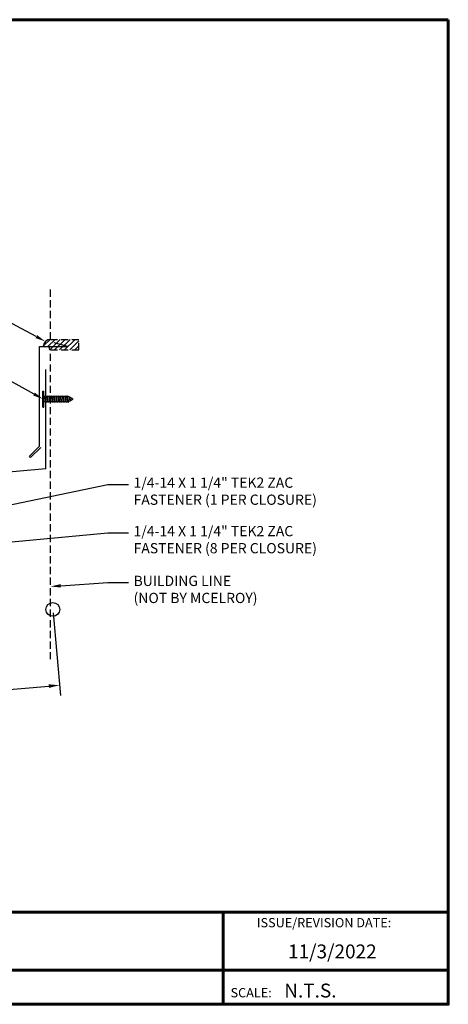
# Model space of a CAD drawing. Units: inches. Extents: x 1.3 to 46.1, y 2 to 36.7.
# Drawn here: x 31.1 to 46.1, y 2 to 36.7 of the extents above; entities that cross this region are included whole.
import ezdxf
from ezdxf import colors
from ezdxf.entities.mleader import LeaderData, LeaderLine
from ezdxf.math import Vec2, Vec3

# ---------------------------------------------------------------- set-up
doc = ezdxf.new("R2010")
doc.units = ezdxf.units.IN
doc.header["$MEASUREMENT"] = 0
doc.linetypes.add('HIDDEN', pattern=[0.375, 0.25, -0.125])
for name, color, linetype in [('BOARDER', 6, 'Continuous'), ('DIMENSION', 2, 'Continuous'), ('FASTENER', 1, 'Continuous'), ('NBM', 9, 'HIDDEN'), ('TRIM', 3, 'Continuous'), ('TXT', 2, 'Continuous')]:
    doc.layers.add(name, color=color, linetype=linetype)
doc.styles.add('Annotative', font='arial.ttf')
doc.styles.get("Standard").update_dxf_attribs({"font": 'romans.shx'})
doc.dimstyles.get("Standard").update_dxf_attribs({"dimtxt": 0.18, "dimasz": 0.125, "dimexe": 0.18, "dimexo": 0.0625, "dimgap": 0.09, "dimtad": 1, "dimdec": 4, "dimzin": 1, "dimdsep": 46, "dimlunit": 4, "dimtxsty": 'Standard', "dimcen": 0.09, "dimclrd": 2, "dimclre": 2, "dimclrt": 1, "dimadec": 0, "dimazin": 0, "dimtfac": 1, "dimtdec": 4, "dimtofl": 0, "dimtmove": 0, "dimatfit": 3, "dimfxl": 1, "dimfrac": 2, "dimtolj": 1, "dimtzin": 0, "dimarcsym": 0})

# ---------------------------------------------------------------- blocks, each defined once
blk = doc.blocks.new('Pchdwood')
at = {"layer": 'FASTENER', "linetype": 'Continuous'}
for p, q in [((0, 0.281), (0.031, 0.281)), ((0.031, 0.098), (0.878, 0.098)), ((0.063, 0.117), (0.062, 0.098)), ((0.099, -0.098), (0.062, 0.098)), ((0.063, 0.117), (0.108, -0.117)), ((0.063, 0.117), (0.072, 0.098)), ((0.072, 0.098), (0.109, -0.098)), ((0.141, 0.117), (0.14, 0.098)), ((0.177, -0.098), (0.14, 0.098)), ((0.141, 0.117), (0.187, -0.117)), ((0.141, 0.117), (0.15, 0.098)), ((0.15, 0.098), (0.188, -0.098)), ((0.22, 0.117), (0.218, 0.098)), ((0.255, -0.098), (0.218, 0.098)), ((0.22, 0.117), (0.265, -0.117)), ((0.22, 0.117), (0.228, 0.098)), ((0.228, 0.098), (0.266, -0.098)), ((0.298, 0.117), (0.296, 0.098)), ((0.333, -0.098), (0.296, 0.098)), ((0.298, 0.117), (0.306, 0.098)), ((0.298, 0.117), (0.343, -0.117)), ((0.306, 0.098), (0.344, -0.098)), ((0.376, 0.117), (0.374, 0.098)), ((0.412, -0.098), (0.374, 0.098)), ((0.376, 0.117), (0.384, 0.098)), ((0.376, 0.117), (0.421, -0.117)), ((0.384, 0.098), (0.422, -0.098)), ((0.454, 0.117), (0.453, 0.098)), ((0.49, -0.098), (0.453, 0.098)), ((0.454, 0.117), (0.462, 0.098)), ((0.454, 0.117), (0.499, -0.117)), ((0.462, 0.098), (0.5, -0.098)), ((0.532, 0.117), (0.531, 0.098)), ((0.568, -0.098), (0.531, 0.098)), ((0.532, 0.117), (0.54, 0.098)), ((0.532, 0.117), (0.577, -0.117)), ((0.54, 0.098), (0.578, -0.098)), ((0.61, 0.117), (0.609, 0.098)), ((0.646, -0.098), (0.609, 0.098)), ((0.61, 0.117), (0.618, 0.098)), ((0.61, 0.117), (0.655, -0.117)), ((0.618, 0.098), (0.656, -0.098)), ((0.688, 0.117), (0.687, 0.098)), ((0.724, -0.098), (0.687, 0.098)), ((0.688, 0.117), (0.697, 0.098)), ((0.688, 0.117), (0.733, -0.117)), ((0.697, 0.098), (0.734, -0.098)), ((0.766, 0.117), (0.765, 0.098)), ((0.802, -0.098), (0.765, 0.098)), ((0.766, 0.117), (0.775, 0.098)), ((0.766, 0.117), (0.812, -0.117)), ((0.775, 0.098), (0.813, -0.098)), ((0.845, 0.117), (0.843, 0.098)), ((0.88, -0.098), (0.843, 0.098)), ((0.845, 0.117), (0.89, -0.117)), ((0.845, 0.117), (0.853, 0.098)), ((0.853, 0.098), (0.891, -0.098)), ((1.062, -0.009), (0.878, 0.098)), ((0.928, 0.089), (0.927, 0.069)), ((0.951, -0.06), (0.927, 0.069)), ((0.928, 0.089), (0.961, -0.08)), ((0.928, 0.089), (0.936, 0.069)), ((0.936, 0.069), (0.962, -0.06)), ((1.016, 0.038), (1.014, 0.019)), ((1.024, -0.027), (1.014, 0.019)), ((1.016, 0.038), (1.024, 0.019)), ((1.027, -0.015), (1.016, 0.038)), ((1.029, -0.008), (1.024, 0.019)), ((0, -0.281), (0.031, -0.281)), ((0.87, -0.098), (0.031, -0.098)), ((0.108, -0.117), (0.099, -0.098)), ((0.108, -0.117), (0.109, -0.098)), ((0.187, -0.117), (0.177, -0.098)), ((0.187, -0.117), (0.188, -0.098)), ((0.265, -0.117), (0.255, -0.098)), ((0.265, -0.117), (0.266, -0.098)), ((0.343, -0.117), (0.333, -0.098)), ((0.343, -0.117), (0.344, -0.098)), ((0.421, -0.117), (0.412, -0.098)), ((0.421, -0.117), (0.422, -0.098)), ((0.499, -0.117), (0.49, -0.098)), ((0.499, -0.117), (0.5, -0.098)), ((0.577, -0.117), (0.568, -0.098)), ((0.577, -0.117), (0.578, -0.098)), ((0.655, -0.117), (0.646, -0.098)), ((0.655, -0.117), (0.656, -0.098)), ((0.733, -0.117), (0.724, -0.098)), ((0.733, -0.117), (0.734, -0.098)), ((0.812, -0.117), (0.802, -0.098)), ((0.812, -0.117), (0.813, -0.098)), ((0.87, -0.098), (1.062, -0.009)), ((0.89, -0.117), (0.88, -0.098)), ((0.89, -0.117), (0.891, -0.098)), ((0.961, -0.08), (0.951, -0.06)), ((0.961, -0.08), (0.962, -0.06)), ((1.029, -0.008), (1.024, -0.027))]:
    blk.add_line(p, q, dxfattribs=at)
at = {"layer": 'FASTENER'}
for p, q in [((0, -0.281), (0, 0.281)), ((0.031, -0.281), (0.031, 0.281))]:
    blk.add_line(p, q, dxfattribs=at)
blk = doc.blocks.new('*D9')
at = {"layer": 'Defpoints', "color": 0, "transparency": 16777216}
for p in [(32.248, 15.926), (20.294, 14.88), (32.481, 13.26)]:
    blk.add_point(p, dxfattribs=at)
at = {"layer": 'DIMENSION', "color": 2, "lineweight": -2, "transparency": 16777216}
for p, q in [((32.259, 15.801), (32.513, 12.902)), ((20.305, 14.756), (20.558, 11.856)), ((20.901, 12.247), (32.108, 13.228))]:
    blk.add_line(p, q, dxfattribs=at)
at = {"layer": 'DIMENSION', "color": 2, "transparency": 16777216}
for points in [[(32.102, 13.29), (32.113, 13.165), (32.481, 13.26)], [(20.895, 12.309), (20.906, 12.185), (20.527, 12.214)]]:
    blk.add_solid(points, dxfattribs=at)
at = {"layer": 'DIMENSION', "color": 1, "transparency": 16777216, "insert": (26.083, 13.096), "char_height": 0.36, "attachment_point": 5, "rotation": 5}
blk.add_mtext('\\A1;1\'-0"', dxfattribs=at)

msp = doc.modelspace()

# ---------------------------------------------------------------- hatches: boundary and pattern name
h = msp.add_hatch()
h.set_pattern_fill('ANSI31', color=256)
h.set_pattern_definition([(45, (-65.79071, -186.54155), (-0.08838835, 0.08838835), [])])
h.paths.add_polyline_path([(33.16844, 25.4259), (32.16844, 25.4259, 0.41421356), (31.91153, 25.16898), (32.16844, 25.16898, 1), (32.16844, 25.0509), (33.16844, 25.0509)])

# ---------------------------------------------------------------- linework, layer by layer
for centre, radius, end in [((32.16844, 25.16898), 0.25692, 180), ((32.16844, 25.10994), 0.05904, 270)]:
    msp.add_arc(centre, radius, 90, end)
at = {"layer": 'BOARDER', "lineweight": 60}
for p, q in [((46.14543, 5.28141), (1.32531, 5.28141)), ((38.23253, 5.28141), (38.23253, 2.03552)), ((8.4586, 3.2309), (46.14543, 3.2309))]:
    msp.add_line(p, q, dxfattribs=at)
msp.add_lwpolyline([(46.14543, 36.66925), (46.14543, 2.03552), (1.32531, 2.03552), (1.32531, 36.66925)], close=True, dxfattribs=at)
at = {"layer": 'BOARDER'}
msp.add_lwpolyline([(31.82293, 21.62479), (31.46938, 21.27123), (31.42519, 21.31543), (31.77874, 21.66898), (31.77874, 25.16898), (32.77874, 25.16898), (32.29578, 25.29839)], dxfattribs=at)
at = {"layer": 'DIMENSION'}
msp.add_circle((32.24817, 15.92597), 0.24226, dxfattribs=at)
at = {"layer": 'NBM', "linetype": 'HIDDEN'}
for p, q in [((32.16844, 25.4259), (32.16844, 27.25121)), ((32.16844, 25.4259), (33.16844, 25.4259)), ((33.16844, 25.0509), (33.16844, 25.4259)), ((32.16844, 14.16997), (32.16844, 25.0509)), ((32.16844, 25.0509), (33.16844, 25.0509))]:
    msp.add_line(p, q, dxfattribs=at)
at = {"layer": 'TRIM'}
for q in [(32.00432, 24.36917), (24.53286, 20.2155)]:
    msp.add_line((32.00432, 20.86917), q, dxfattribs=at)

# ---------------------------------------------------------------- block references
msp.add_blockref('Pchdwood', (31.90322, 23.32634))

# ---------------------------------------------------------------- texts
at = {"layer": 'BOARDER'}
for s, height, p in [('ISSUE/REVISION DATE:', 0.3259645, (39.41851, 4.744)), ('SCALE:', 0.325965, (38.49491, 2.28029))]:
    msp.add_text(s, height=height, dxfattribs=at).set_placement(p)
at = {"layer": 'TXT', "style": 'Annotative'}
for s, p in [('11/3/2022', (40.51406, 3.65082)), ('N.T.S.', (40.38157, 2.27447))]:
    msp.add_text(s, height=0.488947, dxfattribs=at).set_placement(p)

# ---------------------------------------------------------------- dimensions: what is measured, and where the dimension line sits
at = {"layer": 'DIMENSION'}
dim = msp.add_linear_dim(base=(32.48139, 13.26019), p1=(20.29383, 14.8801), p2=(32.24817, 15.92597), angle=5, dimstyle='Standard', override={"dimasz": 0.1875, "dimzin": 3, "dimtfillclr": 1}, dxfattribs=at)
dim.commit()
dim.dimension.update_dxf_attribs({"geometry": '*D9', "text_midpoint": (26.11763, 12.70343), "dimtype": 161})

# ---------------------------------------------------------------- leaders
ml = msp.add_multileader_mtext('Standard', dxfattribs=at)
ml.set_content('CAULKING\\P(NOT BY MCELROY)', color=1)
ml.set_leader_properties(color=2)
ml.build(insert=Vec2(0, 0))
ml.multileader.update_dxf_attribs({"dogleg_length": 0.36, "arrow_head_size": 0.36, "scale": 2})
ctx = ml.context
ctx.base_point, ctx.scale, ctx.char_height, ctx.arrow_head_size, ctx.landing_gap_size, ctx.plane_origin = Vec3(7.95542, 34.8704), 2, 0.36, 0.36, 0.18, Vec3(23.14327, 33.03452)
ctx.text_align_type = 2
notes = []
notes.append((ctx, [(0, (1, 1, 0), (14.22971, 34.8704), (-1, 0), 0.72, [(0, [(31.98677, 25.35065)], 0, [])])]))
ctx.mtext.insert, ctx.mtext.alignment, ctx.mtext.flow_direction = Vec3(13.32971, 35.1104), 3, 5
ml = msp.add_multileader_mtext('Standard', dxfattribs=at)
ml.set_content('FASTENER\\P(NOT BY MCELROY)', color=1)
ml.set_leader_properties(color=2)
ml.build(insert=Vec2(0, 0))
ml.multileader.update_dxf_attribs({"dogleg_length": 0.36, "arrow_head_size": 0.36, "scale": 2})
ctx = ml.context
ctx.base_point, ctx.scale, ctx.char_height, ctx.arrow_head_size, ctx.landing_gap_size, ctx.plane_origin = Vec3(7.95542, 33.07218), 2, 0.36, 0.36, 0.18, Vec3(23.14327, 31.43295)
ctx.text_align_type = 2
notes.append((ctx, [(0, (1, 1, 0), (14.22971, 33.07218), (-1, 0), 0.72, [(0, [(31.90322, 23.32634)], 0, [])])]))
ctx.mtext.insert, ctx.mtext.alignment, ctx.mtext.flow_direction = Vec3(13.32971, 33.31218), 3, 5
ml = msp.add_multileader_mtext('Standard', dxfattribs=at)
ml.set_content('1/4-14 X 1 1/4" TEK2 ZAC\\PFASTENER (1 PER CLOSURE)', color=1)
ml.set_leader_properties(color=2)
ml.build(insert=Vec2(0, 0))
ml.multileader.update_dxf_attribs({"dogleg_length": 0.36, "arrow_head_size": 0.36, "scale": 2})
ctx = ml.context
ctx.base_point, ctx.scale, ctx.char_height, ctx.arrow_head_size, ctx.landing_gap_size, ctx.plane_origin = Vec3(34.9073, 20.32496), 2, 0.36, 0.36, 0.18, Vec3(25.27374, 25.62111)
notes.append((ctx, [(0, (1, 1, 0), (34.1873, 20.32496), (1, 0), 0.72, [(0, [(29.24263, 19.28976)], 0, [])])]))
ctx.mtext.insert, ctx.mtext.flow_direction = Vec3(35.0873, 20.56496), 5
ml = msp.add_multileader_mtext('Standard', dxfattribs=at)
ml.set_content('1/4-14 X 1 1/4" TEK2 ZAC\\PFASTENER (8 PER CLOSURE)', color=1)
ml.set_leader_properties(color=2)
ml.build(insert=Vec2(0, 0))
ml.multileader.update_dxf_attribs({"dogleg_length": 0.36, "arrow_head_size": 0.36, "scale": 2})
ctx = ml.context
ctx.base_point, ctx.scale, ctx.char_height, ctx.arrow_head_size, ctx.landing_gap_size, ctx.plane_origin = Vec3(34.9073, 18.61921), 2, 0.36, 0.36, 0.18, Vec3(25.27374, 23.91536)
notes.append((ctx, [(0, (1, 1, 0), (34.1873, 18.61921), (1, 0), 0.72, [(1, [(29.49832, 17.83057), (29.47742, 18.18574)], 0, [])])]))
ctx.mtext.insert, ctx.mtext.flow_direction = Vec3(35.0873, 18.85921), 5
ml = msp.add_multileader_mtext('Standard', dxfattribs=at)
ml.set_content('BUILDING LINE\\P(NOT BY MCELROY)', color=1)
ml.set_leader_properties(color=2)
ml.build(insert=Vec2(0, 0))
ml.multileader.update_dxf_attribs({"dogleg_length": 0.36, "arrow_head_size": 0.36, "scale": 2})
ctx = ml.context
ctx.base_point, ctx.scale, ctx.char_height, ctx.arrow_head_size, ctx.landing_gap_size, ctx.plane_origin = Vec3(34.9073, 16.86942), 2, 0.36, 0.36, 0.18, Vec3(25.27374, 22.16557)
notes.append((ctx, [(0, (1, 1, 0), (34.1873, 16.86942), (1, 0), 0.72, [(0, [(32.16844, 16.73156)], 0, [])])]))
ctx.mtext.insert, ctx.mtext.flow_direction = Vec3(35.0873, 17.10942), 5
for ctx, leaders in notes:
    for number, flags, end, landing, length, lines in leaders:
        leader = LeaderData()
        leader.index, (leader.has_last_leader_line, leader.has_dogleg_vector, leader.attachment_direction) = number, flags
        leader.last_leader_point, leader.dogleg_vector, leader.dogleg_length = Vec3(end), Vec3(landing), length
        for number, points, colour, breaks in lines:
            line = LeaderLine()
            line.index, line.vertices, line.color, line.breaks = number, Vec3.list(points), colors.encode_raw_color(colour), breaks
            leader.lines.append(line)
        ctx.leaders.append(leader)

doc.saveas('drawing.dxf')
